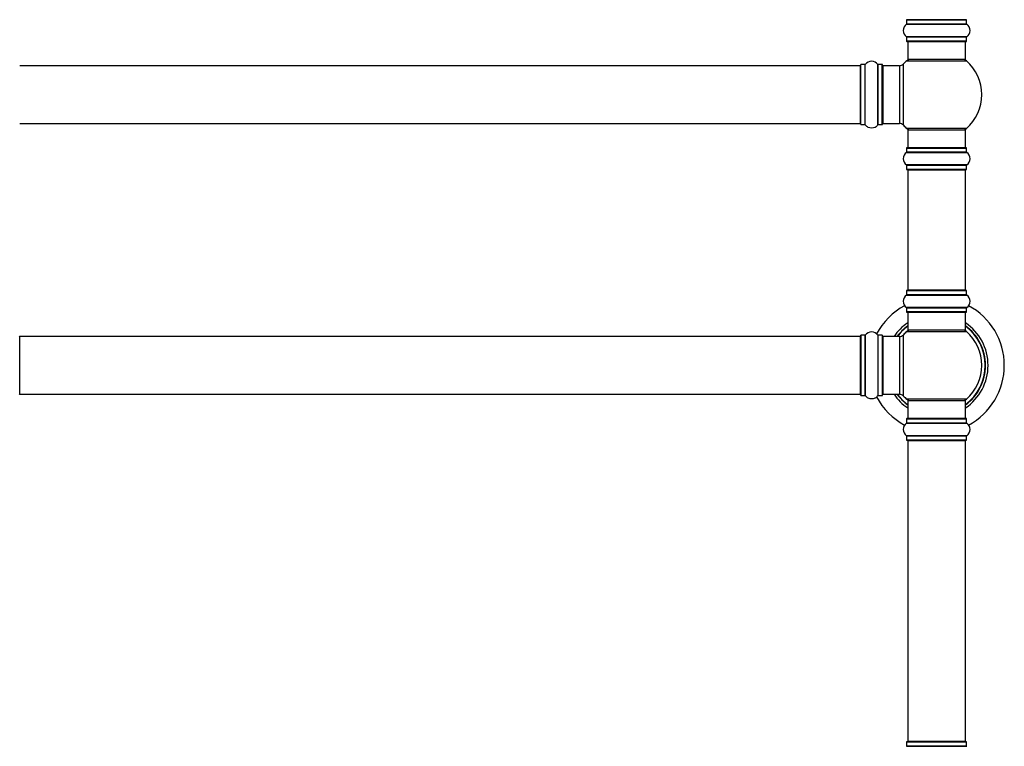
# Model space of a CAD drawing. Units: millimetres. Extents: x 0 to 1426, y 0 to 3437.
# Drawn here: x 528 to 1073, y 2127 to 2529 of the extents above; entities that cross this region are included whole.
import ezdxf

# ---------------------------------------------------------------- set-up
doc = ezdxf.new("R2010")
doc.units = ezdxf.units.MM
doc.layers.add('DV1_Défaut', color=7, linetype='Continuous')
doc.layers.add('Défaut', color=7, linetype='Continuous')

# ---------------------------------------------------------------- blocks, each defined once
blk = doc.blocks.new('SE')
at = {"layer": 'DV1_Défaut', "color": 7, "linetype": 'Continuous'}
for p, q in [((1018.65, 2526.51), (1052.03, 2526.51)), ((1018.69, 2528.94), (1051.99, 2528.94)), ((1018.69, 2528.94), (1018.69, 2526.6)), ((1051.99, 2526.6), (1018.69, 2526.6)), ((1051.89, 2529.04), (1018.79, 2529.04)), ((1051.99, 2526.6), (1051.99, 2528.94)), ((1052.03, 2519.57), (1018.65, 2519.57)), ((1018.69, 2519.49), (1051.99, 2519.49)), ((1018.69, 2519.49), (1018.69, 2517.14)), ((1051.99, 2517.14), (1051.99, 2519.49)), ((1051.99, 2517.14), (1018.69, 2517.14)), ((1018.79, 2517.04), (1051.89, 2517.04)), ((1019.34, 2517.04), (1019.34, 2507.04)), ((1051.34, 2507.04), (1051.34, 2517.04)), ((993.14, 2503.54), (527.54, 2503.54)), ((993.14, 2471.54), (993.14, 2503.54)), ((993.34, 2470.99), (993.34, 2504.09)), ((993.44, 2470.89), (993.44, 2504.19)), ((995.79, 2504.19), (993.44, 2504.19)), ((995.79, 2470.89), (995.79, 2504.19)), ((995.87, 2470.85), (995.87, 2504.24)), ((1002.81, 2470.85), (1002.81, 2504.24)), ((1002.89, 2470.89), (1002.89, 2504.19)), ((1005.24, 2504.19), (1002.89, 2504.19)), ((1005.24, 2470.89), (1005.24, 2504.19)), ((1005.34, 2470.99), (1005.34, 2504.09)), ((1005.84, 2471.54), (1005.84, 2503.54)), ((1014.77, 2503.54), (1005.84, 2503.54)), ((1014.77, 2503.54), (1014.77, 2471.54)), ((1016.98, 2470.58), (1016.98, 2504.51)), ((1018.8, 2506.29), (1051.88, 2506.29)), ((1051.34, 2507.04), (1019.34, 2507.04)), ((527.54, 2471.54), (993.14, 2471.54)), ((993.44, 2470.89), (995.79, 2470.89)), ((1002.89, 2470.89), (1005.24, 2470.89)), ((1005.84, 2471.54), (1014.77, 2471.54)), ((1051.88, 2468.79), (1018.8, 2468.79)), ((1019.34, 2468.04), (1051.34, 2468.04)), ((1019.34, 2468.04), (1019.34, 2458.04)), ((1051.34, 2458.04), (1051.34, 2468.04)), ((1018.65, 2455.51), (1052.03, 2455.51)), ((1018.69, 2457.94), (1051.99, 2457.94)), ((1018.69, 2457.94), (1018.69, 2455.6)), ((1051.99, 2455.6), (1018.69, 2455.6)), ((1051.89, 2458.04), (1018.79, 2458.04)), ((1051.99, 2455.6), (1051.99, 2457.94)), ((1052.03, 2448.57), (1018.65, 2448.57)), ((1018.69, 2448.49), (1051.99, 2448.49)), ((1018.69, 2448.49), (1018.69, 2446.14)), ((1051.99, 2446.14), (1051.99, 2448.49)), ((1051.99, 2446.14), (1018.69, 2446.14)), ((1018.79, 2446.04), (1051.89, 2446.04)), ((1019.34, 2445.84), (1051.34, 2445.84)), ((1019.34, 2445.84), (1019.34, 2379.24)), ((1051.34, 2379.24), (1051.34, 2445.84)), ((1018.69, 2378.94), (1051.99, 2378.94)), ((1018.69, 2378.94), (1018.69, 2376.6)), ((1051.89, 2379.04), (1018.79, 2379.04)), ((1051.34, 2379.24), (1019.34, 2379.24)), ((1051.99, 2376.6), (1051.99, 2378.94)), ((1018.65, 2376.51), (1052.03, 2376.51)), ((1051.99, 2376.6), (1018.69, 2376.6)), ((1052.03, 2369.57), (1018.65, 2369.57)), ((1018.69, 2369.49), (1051.99, 2369.49)), ((1018.69, 2369.49), (1018.69, 2367.14)), ((1051.99, 2367.14), (1018.69, 2367.14)), ((1018.79, 2367.04), (1051.89, 2367.04)), ((1019.34, 2367.04), (1019.34, 2357.04)), ((1051.34, 2357.04), (1051.34, 2367.04)), ((1051.99, 2367.14), (1051.99, 2369.49)), ((1018.8, 2356.29), (1051.88, 2356.29)), ((1051.34, 2357.04), (1019.34, 2357.04)), ((527.54, 2321.54), (527.54, 2353.54)), ((993.14, 2353.54), (527.54, 2353.54)), ((993.14, 2321.54), (993.14, 2353.54)), ((993.34, 2354.09), (993.34, 2320.99)), ((993.44, 2320.89), (993.44, 2354.19)), ((995.79, 2354.19), (993.44, 2354.19)), ((995.79, 2354.19), (995.79, 2320.89)), ((995.87, 2320.85), (995.87, 2354.24)), ((1002.81, 2354.24), (1002.81, 2320.85)), ((1002.89, 2320.89), (1002.89, 2354.19)), ((1005.24, 2354.19), (1002.89, 2354.19)), ((1005.24, 2354.19), (1005.24, 2320.89)), ((1005.34, 2320.99), (1005.34, 2354.09)), ((1005.84, 2321.54), (1005.84, 2353.54)), ((1014.77, 2353.54), (1005.84, 2353.54)), ((1014.77, 2353.54), (1014.77, 2321.54)), ((1016.98, 2320.58), (1016.98, 2354.51)), ((527.54, 2321.54), (993.14, 2321.54)), ((993.44, 2320.89), (995.79, 2320.89)), ((1002.89, 2320.89), (1005.24, 2320.89)), ((1005.84, 2321.54), (1014.77, 2321.54)), ((1051.88, 2318.79), (1018.8, 2318.79)), ((1019.34, 2318.04), (1051.34, 2318.04)), ((1019.34, 2318.04), (1019.34, 2308.04)), ((1051.34, 2308.04), (1051.34, 2318.04)), ((1018.69, 2307.94), (1051.99, 2307.94)), ((1018.69, 2307.94), (1018.69, 2305.6)), ((1051.89, 2308.04), (1018.79, 2308.04)), ((1051.99, 2305.6), (1051.99, 2307.94)), ((1018.65, 2305.51), (1052.03, 2305.51)), ((1051.99, 2305.6), (1018.69, 2305.6)), ((1052.03, 2298.57), (1018.65, 2298.57)), ((1018.69, 2298.49), (1051.99, 2298.49)), ((1018.69, 2298.49), (1018.69, 2296.14)), ((1051.99, 2296.14), (1018.69, 2296.14)), ((1018.79, 2296.04), (1051.89, 2296.04)), ((1019.34, 2295.84), (1051.34, 2295.84)), ((1019.34, 2295.84), (1019.34, 2129.24)), ((1051.34, 2129.24), (1051.34, 2295.84)), ((1051.99, 2296.14), (1051.99, 2298.49)), ((1018.69, 2128.94), (1051.99, 2128.94)), ((1018.69, 2128.94), (1018.69, 2126.6)), ((1051.89, 2129.04), (1018.79, 2129.04)), ((1051.34, 2129.24), (1019.34, 2129.24)), ((1051.99, 2126.6), (1051.99, 2128.94)), ((1018.65, 2126.51), (1052.03, 2126.51)), ((1051.99, 2126.6), (1018.69, 2126.6))]:
    blk.add_line(p, q, dxfattribs=at)
for centre, radius, start, end in [((1021.07, 2523.04), 4.24, 124.9821, 235.0179), ((1018.59, 2526.6), 0.1, 304.9821, 0), ((1018.79, 2528.94), 0.1, 90, 180), ((1019.54, 2529.24), 0.2, 180, 270), ((1051.14, 2529.24), 0.2, 270, 0), ((1051.89, 2528.94), 0.1, 0, 90), ((1052.09, 2526.6), 0.1, 180, 235.0179), ((1049.6, 2523.04), 4.24, 304.9821, 55.0179), ((1018.59, 2519.49), 0.1, 0, 55.0179), ((1052.09, 2519.49), 0.1, 124.9821, 180), ((1018.79, 2517.14), 0.1, 180, 270), ((1051.89, 2517.14), 0.1, 270, 0), ((993.14, 2503.34), 0.2, 0, 90), ((993.44, 2504.09), 0.1, 90, 180), ((995.79, 2504.29), 0.1, 270, 325.0179), ((999.34, 2501.81), 4.24, 34.9821, 145.0179), ((1002.89, 2504.29), 0.1, 214.9821, 270), ((1005.24, 2504.09), 0.1, 0, 90), ((1005.84, 2503.04), 0.5, 90, 180), ((1014.77, 2506.54), 3, 270, 317.2679), ((1035.34, 2487.54), 25, 131.4096, 137.2679), ((1020.79, 2504.04), 3, 90, 131.4096), ((1049.89, 2504.04), 3, 48.5904, 90), ((1035.34, 2487.54), 25, 311.4096, 48.5904), ((993.14, 2471.74), 0.2, 270, 0), ((993.44, 2470.99), 0.1, 180, 270), ((995.79, 2470.79), 0.1, 34.9821, 90), ((999.34, 2473.28), 4.24, 214.9821, 240.8033), ((999.34, 2473.28), 4.24, 298.8887, 325.0179), ((1002.89, 2470.79), 0.1, 90, 145.0179), ((1005.24, 2470.99), 0.1, 270, 0), ((1005.84, 2472.04), 0.5, 180, 270), ((1014.77, 2468.54), 3, 42.7321, 90), ((1035.34, 2487.54), 25, 222.7321, 228.5904), ((999.34, 2474.4), 5.24, 246.6749, 293.325), ((1020.79, 2471.04), 3, 228.5904, 270), ((1049.89, 2471.04), 3, 270, 311.4096), ((1021.07, 2452.04), 4.24, 124.9821, 235.0179), ((1018.59, 2455.6), 0.1, 304.9821, 0), ((1018.79, 2457.94), 0.1, 90, 180), ((1051.89, 2457.94), 0.1, 0, 90), ((1052.09, 2455.6), 0.1, 180, 235.0179), ((1049.6, 2452.04), 4.24, 304.9821, 55.0179), ((1018.59, 2448.49), 0.1, 0, 55.0179), ((1052.09, 2448.49), 0.1, 124.9821, 180), ((1018.79, 2446.14), 0.1, 180, 270), ((1019.54, 2445.84), 0.2, 90, 180), ((1051.14, 2445.84), 0.2, 0, 90), ((1051.89, 2446.14), 0.1, 270, 0), ((1018.79, 2378.94), 0.1, 90, 180), ((1019.54, 2379.24), 0.2, 180, 270), ((1051.14, 2379.24), 0.2, 270, 0), ((1051.89, 2378.94), 0.1, 0, 90), ((1021.07, 2373.04), 4.24, 124.9821, 235.0179), ((1018.59, 2376.6), 0.1, 304.9821, 0), ((1052.09, 2376.6), 0.1, 180, 235.0179), ((1049.6, 2373.04), 4.24, 304.9821, 55.0179), ((1035.34, 2337.54), 37.5, 118.1976, 152.2847), ((1018.59, 2369.49), 0.1, 0, 55.0179), ((1018.79, 2367.14), 0.1, 180, 270), ((1051.89, 2367.14), 0.1, 270, 0), ((1052.09, 2369.49), 0.1, 124.9821, 180), ((1035.34, 2337.54), 37.5, 0, 61.8024), ((999.34, 2351.81), 4.24, 34.9821, 145.0179), ((1035.34, 2337.54), 28.5, 124.1529, 145.8471), ((1035.34, 2337.54), 27.1, 126.1858, 143.8142), ((1035.34, 2337.54), 27, 126.3412, 143.6588), ((1035.34, 2337.54), 26.94, 126.4318, 143.5682), ((1035.34, 2337.54), 25, 131.4096, 137.2679), ((1020.79, 2354.04), 3, 90, 131.4096), ((1049.89, 2354.04), 3, 48.5904, 90), ((1035.34, 2337.54), 28.5, 0, 55.8471), ((1035.34, 2337.54), 27.1, 0, 53.8142), ((1035.34, 2337.54), 27, 0, 53.6588), ((1035.34, 2337.54), 26.94, 0, 53.5682), ((1035.34, 2337.54), 25, 311.4096, 48.5904), ((527.54, 2353.34), 0.2, 90, 180), ((993.14, 2353.34), 0.2, 0, 90), ((993.44, 2354.09), 0.1, 90, 180), ((995.79, 2354.29), 0.1, 270, 325.0179), ((1002.89, 2354.29), 0.1, 214.9821, 270), ((1005.24, 2354.09), 0.1, 0, 90), ((1005.84, 2353.04), 0.5, 90, 180), ((1014.77, 2356.54), 3, 270, 317.2679), ((1035.34, 2337.54), 28.5, 304.1529, 0), ((1035.34, 2337.54), 27, 306.3412, 0), ((1035.34, 2337.54), 26.94, 306.4318, 0), ((1035.34, 2337.54), 27.1, 306.1858, 0), ((1035.34, 2337.54), 37.5, 298.1976, 0), ((527.54, 2321.74), 0.2, 180, 270), ((993.14, 2321.74), 0.2, 270, 0), ((993.44, 2320.99), 0.1, 180, 270), ((995.79, 2320.79), 0.1, 34.9821, 90), ((999.34, 2323.28), 4.24, 214.9821, 240.8033), ((999.34, 2324.4), 5.24, 246.6749, 293.325), ((999.34, 2323.28), 4.24, 298.8887, 325.0179), ((1035.34, 2337.54), 37.5, 207.7153, 241.8024), ((1002.89, 2320.79), 0.1, 90, 145.0179), ((1005.24, 2320.99), 0.1, 270, 0), ((1005.84, 2322.04), 0.5, 180, 270), ((1035.34, 2337.54), 28.5, 214.1529, 235.8471), ((1035.34, 2337.54), 27.1, 216.1858, 233.8142), ((1035.34, 2337.54), 27, 216.3412, 233.6588), ((1035.34, 2337.54), 26.94, 216.4318, 233.5682), ((1014.77, 2318.54), 3, 42.7321, 90), ((1035.34, 2337.54), 25, 222.7321, 228.5904), ((1020.79, 2321.04), 3, 228.5904, 270), ((1049.89, 2321.04), 3, 270, 311.4096), ((1018.79, 2307.94), 0.1, 90, 180), ((1051.89, 2307.94), 0.1, 0, 90), ((1021.07, 2302.04), 4.24, 124.9821, 235.0179), ((1018.59, 2305.6), 0.1, 304.9821, 0), ((1052.09, 2305.6), 0.1, 180, 235.0179), ((1049.6, 2302.04), 4.24, 304.9821, 55.0179), ((1018.59, 2298.49), 0.1, 0, 55.0179), ((1018.79, 2296.14), 0.1, 180, 270), ((1019.54, 2295.84), 0.2, 90, 180), ((1051.14, 2295.84), 0.2, 0, 90), ((1051.89, 2296.14), 0.1, 270, 0), ((1052.09, 2298.49), 0.1, 124.9821, 180), ((1018.79, 2128.94), 0.1, 90, 180), ((1019.54, 2129.24), 0.2, 180, 270), ((1051.14, 2129.24), 0.2, 270, 0), ((1051.89, 2128.94), 0.1, 0, 90), ((1018.59, 2126.6), 0.1, 304.9821, 0), ((1052.09, 2126.6), 0.1, 180, 235.0179)]:
    blk.add_arc(centre, radius, start, end, dxfattribs=at)

msp = doc.modelspace()

# ---------------------------------------------------------------- block references
at = {"layer": 'Défaut'}
msp.add_blockref('SE', (0, 0), dxfattribs=at)

doc.saveas('drawing.dxf')
